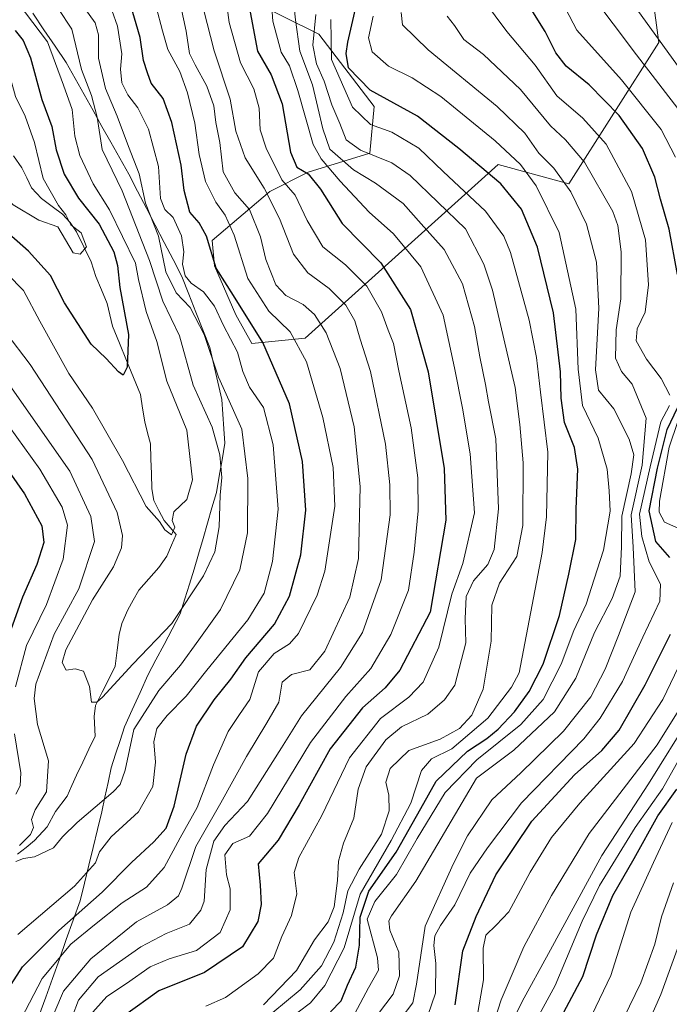
# Model space of a CAD drawing. Units: metres. Extents: x 610226 to 613657, y 4768649 to 4771018.
# Drawn here: x 611067 to 611224, y 4769748 to 4769985 of the extents above; entities that cross this region are included whole.
import ezdxf

# ---------------------------------------------------------------- set-up
doc = ezdxf.new("R2010")
doc.units = ezdxf.units.M
doc.header["$MEASUREMENT"] = 0
for name, color, linetype, lineweight in [('Arbolado forestal CxS', 92, 'Continuous', 0), ('Corriente natural lineal', 142, 'Continuous', 13), ('Curva de nivel maestra', 36, 'Continuous', 30), ('Curva de nivel normal', 36, 'Continuous', 0), ('Entidad de ámbito territorial', 19, 'Continuous', 0), ('Entidad de ámbito territorial CxS', 92, 'Continuous', 0), ('Municipio', 9, 'Continuous', 13), ('Municipio CxS', 142, 'Continuous', 0), ('Pastizal CxS', 92, 'Continuous', 0)]:
    doc.layers.add(name, color=color, linetype=linetype, lineweight=lineweight)

# ---------------------------------------------------------------- blocks, each defined once
blk = doc.blocks.new('*U150')
at = {"layer": 'Arbolado forestal CxS', "color": 92, "linetype": 'Continuous', "lineweight": 0}
blk.add_polyline3d([(611114.7211, 4769994.0017, 470.4603), (611139.3363, 4769981.6939, 495.3802), (611152.6689, 4769964.2581, 495.9681), (611151.6433, 4769952.9765, 487.8849), (611136.7717, 4769948.3609, 474.5964), (611127.5411, 4769943.7459, 465.8864), (611113.6949, 4769931.9513, 451.63), (611114.2075, 4769925.7975, 450.2315), (611119.3359, 4769914.0029, 448.1282), (611123.2201, 4769907.0967, 448.412), (611136.0785, 4769908.3709, 456.6147), (611182.5699, 4769950.2087, 501.0959), (611199.6167, 4769945.5603, 510.2973), (611221.3121, 4769979.6507, 539.5819), (611213.5645, 4770036.9837, 548.4797)], dxfattribs=at)
blk = doc.blocks.new('*U191')
at = {"layer": 'Curva de nivel normal', "color": 36, "linetype": 'Continuous', "lineweight": 0}
for points in [[(611183.87, 4769739.28, 540), (611188.4, 4769748.42, 540), (611194.74, 4769759.92, 540), (611207.57, 4769783.58, 540), (611218.83, 4769800.91, 540), (611228.98, 4769817.24, 540)], [(611227.47, 4769971.8, 540), (611216.42, 4769987.18, 540), (611210.25, 4769998.05, 540), (611207.91, 4770004.58, 540), (611203.58, 4770027.4, 540), (611202.71, 4770037.66, 540), (611203.8, 4770042.11, 540), (611206.49, 4770045.61, 540), (611211.1, 4770048.84, 540), (611217.77, 4770052.11, 540), (611228.04, 4770055.18, 540)]]:
    blk.add_polyline3d(points, dxfattribs=at)
blk = doc.blocks.new('*U193')
at = {"layer": 'Curva de nivel normal', "color": 36, "linetype": 'Continuous', "lineweight": 0}
blk.add_polyline3d([(611199.81, 4769734.02, 555), (611209.74, 4769754.67, 555), (611214.58, 4769769.91, 555), (611220.03, 4769781.91, 555), (611224.53, 4769791.57, 555)], dxfattribs=at)
blk = doc.blocks.new('*U194')
at = {"layer": 'Curva de nivel normal', "color": 36, "linetype": 'Continuous', "lineweight": 0}
blk.add_polyline3d([(611232.39, 4769817.85, 545), (611222.21, 4769799.66, 545), (611215.56, 4769790.35, 545), (611207, 4769776.36, 545), (611202.84, 4769767.72, 545), (611196.35, 4769752.25, 545), (611187.14, 4769735.42, 545)], dxfattribs=at)
blk = doc.blocks.new('*U197')
at = {"layer": 'Curva de nivel normal', "color": 36, "linetype": 'Continuous', "lineweight": 0}
for points in [[(611181.02, 4769741.76, 535), (611183.32, 4769748.81, 535), (611185.7, 4769754.43, 535), (611188.78, 4769761.58, 535), (611195.43, 4769773.91, 535), (611204.48, 4769788.91, 535), (611220.93, 4769810.3, 535), (611226.76, 4769819.68, 535)], [(611226.65, 4769962.72, 535), (611221.28, 4769969.69, 535), (611215.95, 4769976.66, 535), (611204.67, 4769991.72, 535), (611202.33, 4769996.77, 535), (611199.9, 4770005.85, 535), (611196.41, 4770018.76, 535), (611193.5, 4770032.04, 535), (611192.72, 4770040.76, 535), (611196.39, 4770047.25, 535), (611200.24, 4770051.7, 535), (611203.64, 4770054.31, 535), (611211.1, 4770057.53, 535), (611227.26, 4770062.74, 535)]]:
    blk.add_polyline3d(points, dxfattribs=at)
blk = doc.blocks.new('*U221')
at = {"layer": 'Curva de nivel normal', "color": 36, "linetype": 'Continuous', "lineweight": 0}
for points in [[(611239.32, 4770072.65, 530), (611223.16, 4770069.37, 530), (611206.16, 4770064.2, 530), (611196.15, 4770058.81, 530), (611187.63, 4770051.48, 530), (611184.28, 4770046.64, 530), (611182.98, 4770042.46, 530), (611182.49, 4770036.9, 530), (611184.33, 4770030.84, 530), (611188.72, 4770015.78, 530), (611191.94, 4770003.54, 530), (611196.99, 4769991.45, 530), (611201.5, 4769982.61, 530), (611212.3, 4769970.68, 530), (611221.82, 4769958.65, 530), (611225.33, 4769952.05, 530)], [(611225.84, 4769888.28, 530), (611223.81, 4769882.05, 530), (611221.43, 4769869.09, 530), (611221.37, 4769866.38, 530), (611222.62, 4769863.96, 530), (611226.14, 4769862.44, 530)], [(611227.85, 4769832.95, 530), (611222.27, 4769821.23, 530), (611215.33, 4769810.57, 530), (611202.22, 4769796.24, 530), (611195.4, 4769787.91, 530), (611190.32, 4769779.57, 530), (611185.15, 4769770.04, 530), (611182.06, 4769766.79, 530), (611179.61, 4769764.38, 530), (611178.98, 4769761.24, 530), (611179.01, 4769753.58, 530), (611177.39, 4769743.92, 530)]]:
    blk.add_polyline3d(points, dxfattribs=at)
blk = doc.blocks.new('*U238')
at = {"layer": 'Curva de nivel maestra', "color": 36, "linetype": 'Continuous', "lineweight": 30}
for points in [[(611172.24, 4769747.58, 525), (611174.07, 4769760.58, 525), (611177.3, 4769768.91, 525), (611181.99, 4769778.91, 525), (611190.71, 4769791.91, 525), (611200.96, 4769803.07, 525), (611207.58, 4769808.89, 525), (611211.71, 4769813.79, 525), (611218.01, 4769824.79, 525), (611224.08, 4769836.95, 525)], [(611223.98, 4769855.48, 525), (611220.58, 4769859.31, 525), (611218.94, 4769866.68, 525), (611220.96, 4769877.02, 525), (611223.3, 4769886.33, 525), (611225.85, 4769891.7, 525)], [(611225.83, 4769923.74, 525), (611223.76, 4769934.61, 525), (611221.68, 4769941.9, 525), (611220.31, 4769947.16, 525), (611217.35, 4769954.07, 525), (611211.74, 4769962.1, 525), (611204.5, 4769969.44, 525), (611198.95, 4769973.97, 525), (611196.45, 4769977.17, 525), (611193.94, 4769982.36, 525), (611190.51, 4769987.7, 525), (611188.18, 4769990.6, 525), (611185.72, 4769995.77, 525), (611182.55, 4770005.98, 525), (611181.55, 4770011.12, 525), (611179.12, 4770019.71, 525), (611174.75, 4770035.49, 525), (611174.52, 4770040.61, 525), (611175.85, 4770048.87, 525), (611179.21, 4770056.2, 525), (611185.7, 4770062.26, 525), (611199.46, 4770068.72, 525), (611217.94, 4770075.12, 525), (611230.71, 4770078.4, 525)]]:
    blk.add_polyline3d(points, dxfattribs=at)
blk = doc.blocks.new('*U241')
at = {"layer": 'Curva de nivel maestra', "color": 36, "linetype": 'Continuous', "lineweight": 30}
blk.add_polyline3d([(611122.54, 4769988.25, 475), (611124.55, 4769977.59, 475), (611127.86, 4769971.9, 475), (611130.53, 4769964.9, 475), (611132.52, 4769953.24, 475), (611134.05, 4769949.64, 475), (611136.81, 4769948.01, 475), (611139.74, 4769944.33, 475), (611144.96, 4769936, 475), (611154.28, 4769926.51, 475), (611161.49, 4769915.25, 475), (611165.68, 4769900.25, 475), (611169.6, 4769876.94, 475), (611169.97, 4769864.44, 475), (611166.16, 4769842.28, 475), (611158.91, 4769828.31, 475), (611155.33, 4769824.02, 475), (611149.91, 4769819.24, 475), (611142.06, 4769809.3, 475), (611134.6, 4769795.82, 475), (611129.55, 4769787.3, 475), (611124.77, 4769781.57, 475), (611125.24, 4769776.46, 475), (611125.43, 4769771.8, 475), (611124.63, 4769767.7, 475), (611120.98, 4769761.58, 475), (611111.84, 4769755.38, 475), (611100.84, 4769750.96, 475), (611092.51, 4769745, 475)], dxfattribs=at)

msp = doc.modelspace()

# ---------------------------------------------------------------- linework, layer by layer
at = {"layer": 'Arbolado forestal CxS', "color": 92, "linetype": 'Continuous', "lineweight": 0}
msp.add_polyline3d([(611114.72, 4769994, 470.46), (611139.34, 4769981.69, 495.38), (611152.67, 4769964.26, 495.97), (611151.64, 4769952.98, 487.88), (611136.77, 4769948.36, 474.6), (611127.54, 4769943.75, 465.89), (611113.69, 4769931.95, 451.63), (611114.21, 4769925.8, 450.23), (611119.34, 4769914, 448.13), (611123.22, 4769907.1, 448.41), (611136.08, 4769908.37, 456.61), (611182.57, 4769950.21, 501.1), (611199.62, 4769945.56, 510.3), (611221.31, 4769979.65, 539.58), (611213.56, 4770036.98, 548.48)], dxfattribs=at)
at = {"layer": 'Corriente natural lineal', "color": 142, "linetype": 'Continuous', "lineweight": 13}
msp.add_polyline3d([(611065.75, 4769952.37, 414.73), (611067.8, 4769949.43, 416.26), (611068.98, 4769947, 417.25), (611070.16, 4769944.58, 417.63), (611072.55, 4769942.04, 418.52), (611075.07, 4769940.13, 419.74), (611077.59, 4769938.23, 420.21), (611079.46, 4769936.24, 420.62), (611080.96, 4769934, 419.88), (611082.72, 4769930.4, 420.49), (611084.48, 4769926.79, 421.36), (611085.62, 4769923.26, 421.59), (611086.99, 4769920, 422.28), (611088.36, 4769916.74, 422.88), (611089.01, 4769914, 422.88), (611089.65, 4769911.27, 423.02), (611091.33, 4769907.14, 423.54), (611093.01, 4769903, 424.86), (611094.69, 4769898.87, 425.58), (611096.36, 4769894.74, 425.34), (611096.9, 4769891.46, 425.5), (611097.45, 4769888.18, 425.87), (611098.1, 4769885.54, 426.43), (611098.76, 4769882.9, 426.89), (611098.88, 4769879.28, 427.33), (611099, 4769875.67, 427.97), (611099.12, 4769872.05, 428.9), (611099.58, 4769869.24, 429.81), (611100.83, 4769866.81, 429.98), (611102.07, 4769864.38, 430.11), (611105, 4769861, 430.63), (611103.86, 4769858.4, 430.69), (611102.73, 4769855.8, 430.74), (611100.82, 4769853.09, 430.81), (611098.38, 4769850.32, 431.54), (611095.95, 4769847.55, 431.97), (611094.64, 4769845.21, 432.44), (611093.33, 4769842.86, 432.74), (611091.92, 4769839.56, 433.12), (611091.25, 4769836.9, 433.23), (611090.77, 4769833.09, 433.31), (611090.3, 4769829.28, 434.27), (611088.72, 4769826.12, 434.78), (611087.13, 4769822.96, 434.99), (611085.55, 4769819.8, 435.18), (611085.26, 4769817.08, 435.48), (611085.46, 4769812.34, 436.04), (611083.97, 4769809.22, 436.24), (611082.49, 4769806.11, 436.76), (611081, 4769803, 437.44), (611079.87, 4769800.45, 437.79), (611078.74, 4769797.89, 437.93), (611075.9, 4769794.23, 438.32), (611073.88, 4769790.49, 439.15), (611070.86, 4769787.19, 439.65), (611068.82, 4769785.54, 439.96), (611066.78, 4769783.88, 439.79)], dxfattribs=at)
at = {"layer": 'Curva de nivel maestra', "color": 36, "linetype": 'Continuous', "lineweight": 30}
for points in [[(611142.16, 4769745.88, 500), (611144.77, 4769748.58, 500), (611146.24, 4769752.31, 500), (611148.25, 4769756.69, 500), (611149.2, 4769761.94, 500), (611149.31, 4769768.69, 500), (611151.42, 4769775, 500), (611157.97, 4769784.39, 500), (611163.94, 4769794.94, 500), (611167.6, 4769801.5, 500), (611175.16, 4769808.75, 500), (611179.83, 4769811.84, 500), (611182.58, 4769814.05, 500), (611186.51, 4769818.26, 500), (611190.08, 4769823.13, 500), (611193.46, 4769829.7, 500), (611197.39, 4769841.44, 500), (611199.59, 4769851.42, 500), (611201.28, 4769859.78, 500), (611201.38, 4769867.23, 500), (611201.79, 4769876.76, 500), (611200.94, 4769882.03, 500), (611198.56, 4769888.06, 500), (611197.72, 4769893.88, 500), (611197.62, 4769900.22, 500), (611195.94, 4769914.51, 500), (611192.02, 4769930.32, 500), (611188.21, 4769939.44, 500), (611183.25, 4769945.6, 500), (611173.06, 4769954.11, 500), (611163.16, 4769961.88, 500), (611151.77, 4769968.14, 500), (611146.5, 4769973.54, 500), (611145.92, 4769976.98, 500), (611146.38, 4769979.75, 500), (611149.37, 4769993.11, 500)], [(611063.76, 4769750.25, 450), (611067.97, 4769756.78, 450), (611076.67, 4769765.54, 450), (611087.18, 4769774.72, 450), (611094.2, 4769781.88, 450), (611099.61, 4769786.87, 450), (611102.56, 4769790.21, 450), (611104.52, 4769795.51, 450), (611107.39, 4769808.06, 450), (611109.88, 4769814.81, 450), (611114.1, 4769821.17, 450), (611118.17, 4769826.13, 450), (611121.79, 4769831.23, 450), (611128.66, 4769839.38, 450), (611132.31, 4769846.14, 450), (611135.04, 4769856.11, 450), (611136.24, 4769866.84, 450), (611135.43, 4769878.63, 450), (611132.29, 4769892.52, 450), (611125.83, 4769907.35, 450), (611118.82, 4769918.63, 450), (611114.59, 4769925.24, 450), (611112.33, 4769932.94, 450), (611110.56, 4769936.21, 450), (611108.28, 4769938.79, 450), (611106.95, 4769943.94, 450), (611106.15, 4769950.1, 450), (611103.96, 4769960.34, 450), (611101.84, 4769966.18, 450), (611098.99, 4769969.89, 450), (611098.09, 4769972.32, 450), (611097.09, 4769975.31, 450), (611096.31, 4769980.86, 450), (611093.94, 4769988.84, 450)], [(611066.16, 4769982.54, 425), (611068.1, 4769980.13, 425), (611069.9, 4769975.94, 425), (611072.58, 4769965.94, 425), (611075.04, 4769959.41, 425), (611076.08, 4769953.78, 425), (611078.03, 4769947.94, 425), (611081.42, 4769942.16, 425), (611086.45, 4769935.89, 425), (611089.94, 4769929.22, 425), (611090.86, 4769925.89, 425), (611091.4, 4769920.55, 425), (611093.48, 4769909.22, 425), (611093.2, 4769901.39, 425), (611092.25, 4769899.45, 425), (611091.11, 4769900.23, 425), (611088.12, 4769903.49, 425), (611084.51, 4769906.95, 425), (611081.29, 4769911.92, 425), (611078.09, 4769916.87, 425), (611074.69, 4769923.46, 425), (611069.37, 4769929.34, 425), (611057.12, 4769940.14, 425)], [(611060.24, 4769882.5, 450), (611068.42, 4769870.78, 450), (611072.6, 4769863.1, 450), (611073.13, 4769859.05, 450), (611071.44, 4769853.77, 450), (611067.93, 4769845.9, 450), (611064.02, 4769834.9, 450)], [(611195.72, 4769740.8, 550), (611202.96, 4769754.44, 550), (611206.31, 4769764.46, 550), (611210.2, 4769773.91, 550), (611215.38, 4769782.91, 550), (611221.04, 4769793.17, 550), (611225.61, 4769799.62, 550)]]:
    msp.add_polyline3d(points, dxfattribs=at)
at = {"layer": 'Curva de nivel normal', "color": 36, "linetype": 'Continuous', "lineweight": 0}
for points in [[(611116.16, 4769996.74, 470), (611117.73, 4769984.46, 470), (611120.52, 4769974.77, 470), (611123.7, 4769968.52, 470), (611124.99, 4769963.87, 470), (611125.2, 4769958.63, 470), (611126.71, 4769954.15, 470), (611130.48, 4769946.53, 470), (611133.62, 4769942.83, 470), (611136.57, 4769936.76, 470), (611140.33, 4769930.37, 470), (611145.79, 4769926.02, 470), (611150.96, 4769920.93, 470), (611154.47, 4769914.69, 470), (611156.03, 4769910.29, 470), (611157.36, 4769907.09, 470), (611158.64, 4769900.45, 470), (611161.58, 4769886.77, 470), (611163.2, 4769874.64, 470), (611163.32, 4769866.72, 470), (611162.31, 4769856.78, 470), (611160.96, 4769847.56, 470), (611156.69, 4769836.91, 470), (611151.9, 4769828.66, 470), (611145.84, 4769821.93, 470), (611137.33, 4769810.88, 470), (611126.97, 4769793.72, 470), (611122.66, 4769788.29, 470), (611118.67, 4769786.47, 470), (611116.67, 4769783.72, 470), (611117.15, 4769778.92, 470), (611118.02, 4769775.59, 470), (611118.02, 4769770.52, 470), (611115.55, 4769765.01, 470), (611109.9, 4769760.68, 470), (611103.29, 4769758.68, 470), (611098.72, 4769756.72, 470), (611093.01, 4769752.69, 470), (611088.26, 4769749.58, 470), (611084.2, 4769745.01, 470)], [(611112.11, 4769747.23, 480), (611116.86, 4769749.38, 480), (611124.77, 4769755.02, 480), (611128.42, 4769758.86, 480), (611130.44, 4769764.05, 480), (611132.8, 4769769.13, 480), (611134.03, 4769774.38, 480), (611133.44, 4769779.46, 480), (611134.54, 4769783.14, 480), (611140.12, 4769793.24, 480), (611146.76, 4769807.12, 480), (611154.21, 4769816.65, 480), (611161.08, 4769821.79, 480), (611164.52, 4769825.42, 480), (611168.25, 4769833.8, 480), (611171.43, 4769846.62, 480), (611174.08, 4769853.98, 480), (611176.9, 4769866.23, 480), (611175.8, 4769880.47, 480), (611174, 4769891.48, 480), (611172.09, 4769901.22, 480), (611169.36, 4769913.89, 480), (611163.96, 4769925.55, 480), (611157.38, 4769933.5, 480), (611151.47, 4769938.71, 480), (611144.53, 4769946.25, 480), (611139.95, 4769951.62, 480), (611138.02, 4769955.09, 480), (611134.33, 4769968.11, 480), (611132.3, 4769974.03, 480), (611130.28, 4769977.37, 480), (611128.28, 4769984.84, 480), (611127.47, 4769995.89, 480)], [(611055.32, 4769993.66, 420), (611060.2, 4769985.09, 420), (611064.27, 4769973.96, 420), (611066.27, 4769966.65, 420), (611068.58, 4769961.88, 420), (611070.83, 4769955.58, 420), (611072.95, 4769946.85, 420), (611076.65, 4769940.36, 420), (611078.4, 4769938.1, 420), (611079.62, 4769935.66, 420), (611082.05, 4769933.76, 420), (611083.35, 4769930.35, 420), (611081.85, 4769928.62, 420), (611080.18, 4769928.92, 420), (611076.49, 4769935.2, 420), (611071.86, 4769936.84, 420), (611065.69, 4769940.5, 420), (611056.58, 4769948.98, 420), (611044.15, 4769964.42, 420), (611033.15, 4769980.51, 420), (611025.2, 4769989.42, 420)], [(611132.68, 4769994.86, 485), (611133.76, 4769985.12, 485), (611134.82, 4769977.58, 485), (611137.84, 4769969.43, 485), (611139.14, 4769964, 485), (611140.35, 4769958.82, 485), (611142.02, 4769953.96, 485), (611147.68, 4769948.96, 485), (611153.02, 4769945.74, 485), (611159.66, 4769940.84, 485), (611164.02, 4769935.91, 485), (611169.55, 4769929.73, 485), (611173.95, 4769921.49, 485), (611176.85, 4769911.21, 485), (611178.16, 4769903.89, 485), (611179.53, 4769897.16, 485), (611180.23, 4769893, 485), (611182.04, 4769884.1, 485), (611182.67, 4769867.2, 485), (611181.58, 4769857.38, 485), (611180.08, 4769853.77, 485), (611176.67, 4769849.82, 485), (611174.87, 4769846.09, 485), (611174.64, 4769840.64, 485), (611174.75, 4769834.9, 485), (611172.16, 4769824.71, 485), (611169.64, 4769821.16, 485), (611165.64, 4769817.65, 485), (611159.32, 4769814.65, 485), (611155.5, 4769811.51, 485), (611150.76, 4769804.96, 485), (611148.87, 4769799.57, 485), (611147.77, 4769792.57, 485), (611145.33, 4769786.57, 485), (611144.08, 4769782.24, 485), (611143.85, 4769777.57, 485), (611143.08, 4769771.18, 485), (611141.65, 4769767.6, 485), (611138.34, 4769763.27, 485), (611134, 4769755.86, 485), (611126.04, 4769747.58, 485)], [(611088.15, 4769991.39, 445), (611090.87, 4769983.61, 445), (611091.86, 4769976.93, 445), (611091.57, 4769973.27, 445), (611091.88, 4769969.91, 445), (611093.3, 4769967.05, 445), (611095.76, 4769963.95, 445), (611098.31, 4769958.78, 445), (611100.76, 4769949.73, 445), (611101.18, 4769942.08, 445), (611102.29, 4769939.41, 445), (611104.25, 4769937.48, 445), (611106.29, 4769933.01, 445), (611106.8, 4769929.18, 445), (611106.47, 4769926.19, 445), (611107.12, 4769923.41, 445), (611108.59, 4769921.61, 445), (611111.6, 4769919.52, 445), (611114.22, 4769916.1, 445), (611116.38, 4769911.39, 445), (611119.75, 4769905.01, 445), (611121.04, 4769900.35, 445), (611122.67, 4769896.57, 445), (611126.03, 4769891.67, 445), (611128.32, 4769882.67, 445), (611129.53, 4769867.15, 445), (611128.18, 4769854.48, 445), (611126.21, 4769846.84, 445), (611122.24, 4769840.41, 445), (611112.34, 4769828.28, 445), (611107.38, 4769822.02, 445), (611102.79, 4769817.38, 445), (611100.34, 4769814.2, 445), (611099.58, 4769810.97, 445), (611100, 4769806.09, 445), (611099.37, 4769800.24, 445), (611095.94, 4769794.11, 445), (611089.3, 4769788.07, 445), (611086.49, 4769784.45, 445), (611085.58, 4769781.82, 445), (611080.46, 4769776.22, 445), (611066.79, 4769764.58, 445)], [(611105.46, 4769991.39, 460), (611107.36, 4769982.42, 460), (611108.18, 4769977.04, 460), (611109.58, 4769974.3, 460), (611112.4, 4769969.11, 460), (611114.05, 4769964.42, 460), (611114.56, 4769960.34, 460), (611115.48, 4769955.52, 460), (611116.34, 4769948.48, 460), (611119.12, 4769943.4, 460), (611122.64, 4769939.36, 460), (611125.29, 4769932.82, 460), (611126.61, 4769927.3, 460), (611129, 4769921.26, 460), (611131.41, 4769918.64, 460), (611135.6, 4769916.45, 460), (611138.32, 4769914.08, 460), (611141.16, 4769909.64, 460), (611144.51, 4769901.06, 460), (611147.88, 4769886.94, 460), (611149.36, 4769872.56, 460), (611148.94, 4769855.23, 460), (611146.84, 4769845.9, 460), (611140.82, 4769832.9, 460), (611137.22, 4769828.4, 460), (611132.78, 4769827.23, 460), (611130.49, 4769825.4, 460), (611129.76, 4769820.57, 460), (611126.83, 4769815.57, 460), (611121.92, 4769807.51, 460), (611115.74, 4769796.32, 460), (611109.72, 4769785.79, 460), (611106.34, 4769775.71, 460), (611105.54, 4769773.88, 460), (611102.9, 4769771.69, 460), (611095.43, 4769767.56, 460), (611090.79, 4769763.84, 460), (611084.38, 4769758.66, 460), (611077.87, 4769750.87, 460), (611072.05, 4769737.32, 460)], [(611066.9, 4769989.15, 430), (611073.99, 4769979.83, 430), (611077.84, 4769969.37, 430), (611079.9, 4769963.5, 430), (611080.59, 4769957.05, 430), (611081.73, 4769952.38, 430), (611084.96, 4769945.56, 430), (611088.91, 4769939.34, 430), (611095.22, 4769926.45, 430), (611095.91, 4769922.48, 430), (611097.74, 4769914.78, 430), (611100.33, 4769907.55, 430), (611102.74, 4769897.96, 430), (611107.54, 4769886.17, 430), (611108.88, 4769874.18, 430), (611107.57, 4769869.43, 430), (611104.4, 4769866.45, 430), (611103.99, 4769864.36, 430), (611104.63, 4769862.74, 430), (611103.88, 4769860.94, 430), (611102.28, 4769862.13, 430), (611100.97, 4769864.17, 430), (611097.76, 4769867.79, 430), (611092.05, 4769878.87, 430), (611084.84, 4769891.44, 430), (611079.12, 4769899.81, 430), (611072.12, 4769912.5, 430), (611068.22, 4769919.89, 430), (611064.37, 4769923.77, 430)], [(611067.66, 4769744.22, 455), (611072.68, 4769753.95, 455), (611079.63, 4769762.23, 455), (611085.3, 4769766.84, 455), (611091.96, 4769772.18, 455), (611097.84, 4769775.92, 455), (611102.12, 4769780.73, 455), (611105.97, 4769787.89, 455), (611110.07, 4769795.21, 455), (611113.98, 4769805.47, 455), (611117.48, 4769813.47, 455), (611120.21, 4769817.6, 455), (611122.71, 4769821.22, 455), (611124.85, 4769827.87, 455), (611128.56, 4769832.29, 455), (611132.27, 4769834.62, 455), (611134.44, 4769837.1, 455), (611138.99, 4769846.38, 455), (611140.84, 4769852.17, 455), (611143.24, 4769867.86, 455), (611142.8, 4769877.21, 455), (611140.32, 4769889.19, 455), (611136.43, 4769902.63, 455), (611132.45, 4769909.89, 455), (611127.29, 4769914.84, 455), (611122.26, 4769922.79, 455), (611118.92, 4769933.19, 455), (611116.79, 4769938.05, 455), (611114.53, 4769941.13, 455), (611112.09, 4769946.14, 455), (611110.5, 4769952.63, 455), (611109.45, 4769960.24, 455), (611107.72, 4769967.56, 455), (611105.84, 4769972.64, 455), (611102.94, 4769978.01, 455), (611101.71, 4769982.51, 455), (611100.14, 4769988.31, 455)], [(611223.98, 4769894.61, 520), (611221.86, 4769898.6, 520), (611218.35, 4769903.26, 520), (611215.83, 4769907.72, 520), (611216.04, 4769910.58, 520), (611218, 4769914.67, 520), (611218.82, 4769921.25, 520), (611218.07, 4769932.1, 520), (611214.72, 4769943.76, 520), (611208.58, 4769955.12, 520), (611203.01, 4769961.43, 520), (611196.75, 4769966.8, 520), (611191.53, 4769974.24, 520), (611184.64, 4769982.3, 520), (611179.02, 4769989.87, 520)], [(611076.52, 4769987.88, 435), (611079.87, 4769982.9, 435), (611082.15, 4769973.18, 435), (611084.54, 4769966.89, 435), (611085.98, 4769961.64, 435), (611087.18, 4769953.88, 435), (611092, 4769943.91, 435), (611098.58, 4769927.08, 435), (611101.76, 4769917.26, 435), (611105.77, 4769908.92, 435), (611109.04, 4769897.04, 435), (611113.65, 4769886.93, 435), (611115.53, 4769880.23, 435), (611115.95, 4769874.79, 435), (611115.62, 4769870.46, 435), (611115.34, 4769862.84, 435), (611114.34, 4769856.85, 435), (611111.58, 4769851.04, 435), (611103.93, 4769839.54, 435), (611094.53, 4769829.73, 435), (611087.27, 4769821.76, 435), (611085.9, 4769820.55, 435), (611084.57, 4769820.59, 435), (611084.08, 4769824.38, 435), (611082.67, 4769828.06, 435), (611080.66, 4769828.61, 435), (611078.46, 4769828.28, 435), (611077.48, 4769830.14, 435), (611078.39, 4769833.23, 435), (611084.83, 4769845.23, 435), (611089.92, 4769853.2, 435), (611091.84, 4769857.77, 435), (611092.03, 4769860.75, 435), (611090.79, 4769866.34, 435), (611084.74, 4769879.12, 435), (611069.8, 4769902.01, 435), (611058.01, 4769917.46, 435)], [(611082.98, 4769987.85, 440), (611085.49, 4769984.43, 440), (611086.3, 4769981.52, 440), (611086.3, 4769975.88, 440), (611087.92, 4769968.54, 440), (611090.74, 4769961.88, 440), (611093.46, 4769954.55, 440), (611096.1, 4769948.02, 440), (611097.63, 4769940.94, 440), (611100.69, 4769932.96, 440), (611102.47, 4769924.37, 440), (611105, 4769919.26, 440), (611108.32, 4769915.77, 440), (611111.75, 4769909.24, 440), (611115.15, 4769898.98, 440), (611118.5, 4769891.62, 440), (611120.79, 4769886.4, 440), (611122.29, 4769874.54, 440), (611122.2, 4769861.45, 440), (611120.36, 4769852.46, 440), (611115.67, 4769842.93, 440), (611110.43, 4769835.64, 440), (611106.01, 4769829.53, 440), (611100.78, 4769823.42, 440), (611094.8, 4769813.98, 440), (611092.66, 4769804.21, 440), (611091.46, 4769800.74, 440), (611089.81, 4769798.98, 440), (611081.1, 4769791.57, 440), (611077.59, 4769788.11, 440), (611075.4, 4769785.47, 440), (611070.85, 4769783.29, 440), (611068.21, 4769782.9, 440), (611066.31, 4769782.11, 440)], [(611111.6, 4769987.72, 465), (611114.16, 4769977.65, 465), (611118.03, 4769965.98, 465), (611119.36, 4769958.32, 465), (611121.58, 4769951.88, 465), (611126.18, 4769944.51, 465), (611129.91, 4769937.23, 465), (611133.22, 4769928.6, 465), (611136.69, 4769924.1, 465), (611141.84, 4769920.32, 465), (611145.86, 4769916.35, 465), (611148, 4769912.56, 465), (611149.3, 4769908.16, 465), (611151.78, 4769900.33, 465), (611155.44, 4769882.78, 465), (611156.44, 4769873, 465), (611156.57, 4769865.72, 465), (611154.39, 4769850.08, 465), (611149.86, 4769837.41, 465), (611144.57, 4769828.94, 465), (611135.17, 4769817.29, 465), (611130.34, 4769809.58, 465), (611122.14, 4769796.6, 465), (611116.67, 4769790.8, 465), (611114.08, 4769787.06, 465), (611112.2, 4769780.18, 465), (611111.7, 4769772.57, 465), (611110.95, 4769770.37, 465), (611108.19, 4769767.02, 465), (611102.58, 4769764.78, 465), (611096.5, 4769761.55, 465), (611086.18, 4769754.37, 465), (611081.45, 4769748.74, 465), (611076.87, 4769736.67, 465)], [(611138.6, 4769986.4, 490), (611137.95, 4769979.06, 490), (611138.76, 4769974.56, 490), (611140.67, 4769970.33, 490), (611142.52, 4769964.64, 490), (611144.44, 4769960.13, 490), (611145.94, 4769956.22, 490), (611149.43, 4769953.74, 490), (611156.92, 4769950.66, 490), (611161.37, 4769947.6, 490), (611174.68, 4769934.74, 490), (611179.14, 4769926.21, 490), (611181.21, 4769919.94, 490), (611186.66, 4769896.5, 490), (611187.78, 4769887.51, 490), (611188.59, 4769878.3, 490), (611188.53, 4769863.2, 490), (611187.06, 4769855.72, 490), (611182.87, 4769849.3, 490), (611181.05, 4769843.99, 490), (611180.89, 4769835.32, 490), (611178.97, 4769823.7, 490), (611176.2, 4769817.42, 490), (611173.25, 4769814.26, 490), (611168.6, 4769811.65, 490), (611161.02, 4769808.88, 490), (611156.53, 4769804.6, 490), (611155.54, 4769801.29, 490), (611156.2, 4769798.14, 490), (611156.3, 4769794.34, 490), (611154.49, 4769788.72, 490), (611149.07, 4769780.32, 490), (611146.39, 4769775.1, 490), (611145.22, 4769769.74, 490), (611143.01, 4769762.69, 490), (611139.99, 4769757.02, 490), (611134.84, 4769751.18, 490), (611124.96, 4769743, 490)], [(611148.05, 4769745.45, 505), (611151.36, 4769751.66, 505), (611153.7, 4769755.92, 505), (611153.52, 4769758.9, 505), (611151, 4769768.24, 505), (611152.84, 4769772.48, 505), (611158.04, 4769779.02, 505), (611163.03, 4769787.68, 505), (611169.83, 4769798.79, 505), (611177.42, 4769806.68, 505), (611188.02, 4769815.19, 505), (611193.4, 4769821.21, 505), (611197.74, 4769829.77, 505), (611200.84, 4769837.86, 505), (611203.82, 4769844.23, 505), (611205.7, 4769850.23, 505), (611207.92, 4769857.21, 505), (611209.55, 4769866.65, 505), (611209.31, 4769871.56, 505), (611208.82, 4769876.73, 505), (611206.67, 4769884.22, 505), (611202.91, 4769892.13, 505), (611201.84, 4769900.9, 505), (611201.27, 4769915.33, 505), (611197.26, 4769933.83, 505), (611191.7, 4769945.12, 505), (611187.98, 4769950.21, 505), (611181.86, 4769955.92, 505), (611168.75, 4769966.63, 505), (611161.82, 4769971.18, 505), (611156.12, 4769973.99, 505), (611152.21, 4769977.44, 505), (611151.34, 4769980.81, 505), (611152.46, 4769986.02, 505)], [(611153.75, 4769745.45, 510), (611157.28, 4769750.13, 510), (611158.82, 4769754.58, 510), (611158.64, 4769760.25, 510), (611156.49, 4769765.58, 510), (611156.2, 4769767.8, 510), (611156.88, 4769769.07, 510), (611162.71, 4769777.43, 510), (611177.34, 4769802.24, 510), (611186.36, 4769809.03, 510), (611196.13, 4769818.26, 510), (611201.31, 4769826.39, 510), (611205.8, 4769837.37, 510), (611210.06, 4769845.56, 510), (611211.98, 4769850.96, 510), (611212.33, 4769858.15, 510), (611212.38, 4769865.47, 510), (611214.65, 4769875.61, 510), (611215.24, 4769880.19, 510), (611214.18, 4769884.02, 510), (611210.43, 4769891.33, 510), (611206.78, 4769895.79, 510), (611206, 4769900.72, 510), (611206.86, 4769915.58, 510), (611206.3, 4769926.66, 510), (611203.9, 4769935.82, 510), (611200.1, 4769943.65, 510), (611195.98, 4769949.33, 510), (611192.4, 4769953, 510), (611188.98, 4769957.83, 510), (611182.32, 4769964.23, 510), (611165.68, 4769977.94, 510), (611159.49, 4769983.91, 510), (611159.21, 4769986.88, 510)], [(611170.3, 4769986.02, 515), (611172.08, 4769983.79, 515), (611174.34, 4769980.39, 515), (611179.04, 4769976.75, 515), (611187.97, 4769968.35, 515), (611195.19, 4769959.57, 515), (611198.82, 4769956.21, 515), (611203.41, 4769950.8, 515), (611210.23, 4769938.93, 515), (611211.44, 4769935.52, 515), (611212.23, 4769929.17, 515), (611212.12, 4769917.81, 515), (611211.02, 4769910.41, 515), (611210.84, 4769903.57, 515), (611212.26, 4769900.32, 515), (611214.86, 4769897.26, 515), (611218.25, 4769889.07, 515), (611217.29, 4769877.76, 515), (611214.6, 4769865.72, 515), (611215.14, 4769857.95, 515), (611215.58, 4769847.16, 515), (611211.6, 4769836.67, 515), (611208.33, 4769828.56, 515), (611204.89, 4769821.9, 515), (611198.36, 4769813.57, 515), (611188, 4769803.57, 515), (611181.04, 4769797.02, 515), (611175.21, 4769788.35, 515), (611171.78, 4769781.68, 515), (611164.98, 4769766.58, 515), (611162.86, 4769752.58, 515), (611162.04, 4769748.06, 515), (611159.19, 4769744.37, 515)], [(611131.39, 4769743.58, 495), (611137.39, 4769748.08, 495), (611140.78, 4769752.28, 495), (611145.47, 4769761.31, 495), (611149.32, 4769774.3, 495), (611156.81, 4769787.19, 495), (611161.55, 4769796.23, 495), (611164.11, 4769804.09, 495), (611166.55, 4769806.92, 495), (611171.4, 4769809.3, 495), (611180.11, 4769816.74, 495), (611185.82, 4769824.17, 495), (611187.6, 4769827.67, 495), (611193.21, 4769856.71, 495), (611194.26, 4769865.25, 495), (611194.51, 4769880.83, 495), (611192.75, 4769895.33, 495), (611191.81, 4769903.73, 495), (611190.08, 4769912.71, 495), (611185.55, 4769929.01, 495), (611183.94, 4769933, 495), (611179.56, 4769939, 495), (611169.3, 4769948.54, 495), (611163.47, 4769954.18, 495), (611156.98, 4769958.02, 495), (611151.83, 4769959.88, 495), (611147.49, 4769964.11, 495), (611142.44, 4769975.54, 495), (611142.25, 4769985.21, 495)], [(611067.26, 4769786.01, 440), (611069.91, 4769788.65, 440), (611070.57, 4769790.34, 440), (611070.1, 4769792.24, 440), (611070.98, 4769794.58, 440), (611073.72, 4769798.93, 440), (611074.25, 4769806.4, 440), (611071.6, 4769815.19, 440), (611070.76, 4769821.42, 440), (611071.13, 4769824.91, 440), (611075.56, 4769836.96, 440), (611081.55, 4769847.94, 440), (611085.28, 4769859.33, 440), (611084.4, 4769865.39, 440), (611079.37, 4769876.28, 440), (611064.36, 4769897.78, 440)], [(611165.6, 4769745.04, 520), (611167.51, 4769750.43, 520), (611167.58, 4769757.54, 520), (611167.07, 4769761.91, 520), (611167.34, 4769764.24, 520), (611168.68, 4769766.68, 520), (611172.12, 4769771.67, 520), (611175.86, 4769779.35, 520), (611179.99, 4769785.42, 520), (611188.18, 4769796.31, 520), (611203.21, 4769811.76, 520), (611207.18, 4769816.73, 520), (611212.54, 4769825.56, 520), (611217.44, 4769836.23, 520), (611221.54, 4769844.92, 520), (611221.7, 4769849, 520), (611218.96, 4769854.42, 520), (611217.17, 4769860.55, 520), (611216.67, 4769865.92, 520), (611219.18, 4769877.3, 520), (611221.81, 4769888.2, 520), (611223.85, 4769892.16, 520)], [(611066.3, 4769824.31, 445), (611068.95, 4769834.23, 445), (611073.73, 4769844.11, 445), (611077.73, 4769855.06, 445), (611078.83, 4769863.23, 445), (611077.51, 4769867.62, 445), (611072.09, 4769876.77, 445), (611064.7, 4769887.08, 445)], [(611066.32, 4769798.35, 445), (611067.39, 4769800.39, 445), (611067.58, 4769803.53, 445), (611066.02, 4769812.92, 445)], [(611212, 4769727.92, 565), (611221.79, 4769750.05, 565), (611232.68, 4769780.24, 565)], [(611224.85, 4769777, 560), (611221.91, 4769768.83, 560), (611220.3, 4769762.24, 560), (611216.98, 4769752.91, 560), (611208.75, 4769735.98, 560)]]:
    msp.add_polyline3d(points, dxfattribs=at)
at = {"layer": 'Entidad de ámbito territorial', "color": 19, "linetype": 'Continuous', "lineweight": 0}
msp.add_polyline3d([(611070.44, 4769986.71, 430.82), (611073.13, 4769982.75, 430.36), (611075.81, 4769978.78, 430.9), (611078.5, 4769974.82, 432.73), (611080.65, 4769970.98, 433.69), (611082.8, 4769967.13, 434.11), (611084.95, 4769963.29, 434.38), (611087.09, 4769959.44, 435.47), (611089.24, 4769955.6, 437.19), (611091.39, 4769951.75, 437.32), (611093.54, 4769947.91, 437.76), (611095.68, 4769943.8, 438.71), (611097.82, 4769939.69, 439.33), (611099.96, 4769935.58, 439.75), (611102.09, 4769931.47, 440.36), (611104.23, 4769927.36, 442.39), (611106.37, 4769923.25, 444.8), (611108.04, 4769918.96, 441.52), (611109.72, 4769914.67, 440.3), (611111.39, 4769910.38, 439.94), (611113.07, 4769906.09, 440.11), (611114.05, 4769901.91, 440.02), (611115.02, 4769897.73, 440.02), (611116, 4769893.55, 438.73), (611116.24, 4769890.04, 437.22), (611116.48, 4769886.52, 436.22), (611116.72, 4769883.01, 435.73), (611116.04, 4769879.05, 435), (611115.35, 4769875.1, 434.64), (611114.67, 4769871.14, 434.05), (611113.6, 4769867.43, 433.24), (611112.53, 4769863.72, 432.88), (611111.46, 4769860.01, 432.93), (611110.39, 4769856.3, 433.15), (611109.29, 4769852.69, 433.28), (611108.18, 4769849.07, 433.59), (611107.08, 4769845.46, 433.73), (611105.98, 4769841.84, 434.23), (611104.02, 4769838.14, 435.05), (611102.06, 4769834.45, 435.77), (611100.1, 4769830.75, 436.71), (611098.14, 4769827.05, 437.46), (611096.27, 4769822.9, 437.88), (611094.41, 4769818.75, 438.34), (611092.54, 4769814.6, 438.91), (611091.46, 4769811.31, 438.44), (611090.38, 4769808.03, 437.97), (611089.3, 4769804.74, 438.19), (611088.57, 4769801.21, 438.79), (611087.83, 4769797.67, 439.66), (611087.1, 4769794.14, 441.1), (611086.04, 4769789.84, 442.74), (611084.98, 4769785.55, 443.76), (611083.93, 4769781.25, 444.26), (611082.87, 4769776.96, 445.49), (611081.81, 4769772.66, 448.24), (611080.16, 4769767.98, 451.04), (611078.5, 4769763.31, 453.15), (611076.85, 4769758.63, 455.33), (611075.2, 4769753.96, 457.4), (611073.54, 4769749.41, 457.52), (611071.88, 4769744.86, 457.9)], dxfattribs=at)
at = {"layer": 'Entidad de ámbito territorial CxS', "color": 92, "linetype": 'Continuous', "lineweight": 0}
msp.add_polyline3d([(611070.44, 4769986.71, 430.82), (611073.13, 4769982.75, 430.36), (611075.81, 4769978.78, 430.9), (611078.5, 4769974.82, 432.73), (611080.65, 4769970.98, 433.69), (611082.8, 4769967.13, 434.11), (611084.95, 4769963.29, 434.38), (611087.09, 4769959.44, 435.47), (611089.24, 4769955.6, 437.19), (611091.39, 4769951.75, 437.32), (611093.54, 4769947.91, 437.76), (611095.68, 4769943.8, 438.71), (611097.82, 4769939.69, 439.33), (611099.96, 4769935.58, 439.75), (611102.09, 4769931.47, 440.36), (611104.23, 4769927.36, 442.39), (611106.37, 4769923.25, 444.8), (611108.04, 4769918.96, 441.52), (611109.72, 4769914.67, 440.3), (611111.39, 4769910.38, 439.94), (611113.07, 4769906.09, 440.11), (611114.05, 4769901.91, 440.02), (611115.02, 4769897.73, 440.02), (611116, 4769893.55, 438.73), (611116.24, 4769890.04, 437.22), (611116.48, 4769886.52, 436.22), (611116.72, 4769883.01, 435.73), (611116.04, 4769879.05, 435), (611115.35, 4769875.1, 434.64), (611114.67, 4769871.14, 434.05), (611113.6, 4769867.43, 433.24), (611112.53, 4769863.72, 432.88), (611111.46, 4769860.01, 432.93), (611110.39, 4769856.3, 433.15), (611109.29, 4769852.69, 433.28), (611108.18, 4769849.07, 433.59), (611107.08, 4769845.46, 433.73), (611105.98, 4769841.84, 434.23), (611104.02, 4769838.14, 435.05), (611102.06, 4769834.45, 435.77), (611100.1, 4769830.75, 436.71), (611098.14, 4769827.05, 437.46), (611096.27, 4769822.9, 437.88), (611094.41, 4769818.75, 438.34), (611092.54, 4769814.6, 438.91), (611091.46, 4769811.31, 438.44), (611090.38, 4769808.03, 437.97), (611089.3, 4769804.74, 438.19), (611088.57, 4769801.21, 438.79), (611087.83, 4769797.67, 439.66), (611087.1, 4769794.14, 441.1), (611086.04, 4769789.84, 442.74), (611084.98, 4769785.55, 443.76), (611083.93, 4769781.25, 444.26), (611082.87, 4769776.96, 445.49), (611081.81, 4769772.66, 448.24), (611080.16, 4769767.98, 451.04), (611078.5, 4769763.31, 453.15), (611076.85, 4769758.63, 455.33), (611075.2, 4769753.96, 457.4), (611073.54, 4769749.41, 457.52), (611071.88, 4769744.86, 457.9)], dxfattribs=at)
at = {"layer": 'Municipio', "color": 9, "linetype": 'Continuous', "lineweight": 13}
msp.add_polyline3d([(611070.44, 4769986.71, 430.82), (611073.13, 4769982.75, 430.36), (611075.81, 4769978.78, 430.9), (611078.5, 4769974.82, 432.73), (611080.65, 4769970.98, 433.69), (611082.8, 4769967.13, 434.11), (611084.95, 4769963.29, 434.38), (611087.09, 4769959.44, 435.47), (611089.24, 4769955.6, 437.19), (611091.39, 4769951.75, 437.32), (611093.54, 4769947.91, 437.76), (611095.68, 4769943.8, 438.71), (611097.82, 4769939.69, 439.33), (611099.96, 4769935.58, 439.75), (611102.09, 4769931.47, 440.36), (611104.23, 4769927.36, 442.39), (611106.37, 4769923.25, 444.8), (611108.04, 4769918.96, 441.52), (611109.72, 4769914.67, 440.3), (611111.39, 4769910.38, 439.94), (611113.07, 4769906.09, 440.11), (611114.05, 4769901.91, 440.02), (611115.02, 4769897.73, 440.02), (611116, 4769893.55, 438.73), (611116.24, 4769890.04, 437.22), (611116.48, 4769886.52, 436.22), (611116.72, 4769883.01, 435.73), (611116.04, 4769879.05, 435), (611115.35, 4769875.1, 434.64), (611114.67, 4769871.14, 434.05), (611113.6, 4769867.43, 433.24), (611112.53, 4769863.72, 432.88), (611111.46, 4769860.01, 432.93), (611110.39, 4769856.3, 433.15), (611109.29, 4769852.69, 433.28), (611108.18, 4769849.07, 433.59), (611107.08, 4769845.46, 433.73), (611105.98, 4769841.84, 434.23), (611104.02, 4769838.14, 435.05), (611102.06, 4769834.45, 435.77), (611100.1, 4769830.75, 436.71), (611098.14, 4769827.05, 437.46), (611096.27, 4769822.9, 437.88), (611094.41, 4769818.75, 438.34), (611092.54, 4769814.6, 438.91), (611091.46, 4769811.31, 438.44), (611090.38, 4769808.03, 437.97), (611089.3, 4769804.74, 438.19), (611088.57, 4769801.21, 438.79), (611087.83, 4769797.67, 439.66), (611087.1, 4769794.14, 441.1), (611086.04, 4769789.84, 442.74), (611084.98, 4769785.55, 443.76), (611083.93, 4769781.25, 444.26), (611082.87, 4769776.96, 445.49), (611081.81, 4769772.66, 448.24), (611080.16, 4769767.98, 451.04), (611078.5, 4769763.31, 453.15), (611076.85, 4769758.63, 455.33), (611075.2, 4769753.96, 457.4), (611073.54, 4769749.41, 457.52), (611071.88, 4769744.86, 457.9)], dxfattribs=at)
msp.add_polyline3d([(611070.44, 4769986.71, 430.82), (611073.13, 4769982.75, 430.36), (611075.81, 4769978.78, 430.9), (611078.5, 4769974.82, 432.73), (611080.65, 4769970.98, 433.69), (611082.8, 4769967.13, 434.11), (611084.95, 4769963.29, 434.38), (611087.09, 4769959.44, 435.47), (611089.24, 4769955.6, 437.19), (611091.39, 4769951.75, 437.32), (611093.54, 4769947.91, 437.76), (611095.68, 4769943.8, 438.71), (611097.82, 4769939.69, 439.33), (611099.96, 4769935.58, 439.75), (611102.09, 4769931.47, 440.36), (611104.23, 4769927.36, 442.39), (611106.37, 4769923.25, 444.8), (611108.04, 4769918.96, 441.52), (611109.72, 4769914.67, 440.3), (611111.39, 4769910.38, 439.94), (611113.07, 4769906.09, 440.11), (611114.05, 4769901.91, 440.02), (611115.02, 4769897.73, 440.02), (611116, 4769893.55, 438.73), (611116.24, 4769890.04, 437.22), (611116.48, 4769886.52, 436.22), (611116.72, 4769883.01, 435.73), (611116.04, 4769879.05, 435), (611115.35, 4769875.1, 434.64), (611114.67, 4769871.14, 434.05), (611113.6, 4769867.43, 433.24), (611112.53, 4769863.72, 432.88), (611111.46, 4769860.01, 432.93), (611110.39, 4769856.3, 433.15), (611109.29, 4769852.69, 433.28), (611108.18, 4769849.07, 433.59), (611107.08, 4769845.46, 433.73), (611105.98, 4769841.84, 434.23), (611104.02, 4769838.14, 435.05), (611102.06, 4769834.45, 435.77), (611100.1, 4769830.75, 436.71), (611098.14, 4769827.05, 437.46), (611096.27, 4769822.9, 437.88), (611094.41, 4769818.75, 438.34), (611092.54, 4769814.6, 438.91), (611091.46, 4769811.31, 438.44), (611090.38, 4769808.03, 437.97), (611089.3, 4769804.74, 438.19), (611088.57, 4769801.21, 438.79), (611087.83, 4769797.67, 439.66), (611087.1, 4769794.14, 441.1), (611086.04, 4769789.84, 442.74), (611084.98, 4769785.55, 443.76), (611083.93, 4769781.25, 444.26), (611082.87, 4769776.96, 445.49), (611081.81, 4769772.66, 448.24), (611080.16, 4769767.98, 451.04), (611078.5, 4769763.31, 453.15), (611076.85, 4769758.63, 455.33), (611075.2, 4769753.96, 457.4), (611073.54, 4769749.41, 457.52), (611071.88, 4769744.86, 457.9)], dxfattribs=at)
at = {"layer": 'Municipio CxS', "color": 142, "linetype": 'Continuous', "lineweight": 0}
for points in [[(611071.88, 4769744.86, 457.9), (611073.54, 4769749.41, 457.52), (611075.2, 4769753.96, 457.4), (611076.85, 4769758.63, 455.33), (611078.5, 4769763.31, 453.15), (611080.16, 4769767.98, 451.04), (611081.81, 4769772.66, 448.24), (611082.87, 4769776.96, 445.49), (611083.93, 4769781.25, 444.26), (611084.98, 4769785.55, 443.76), (611086.04, 4769789.84, 442.74), (611087.1, 4769794.14, 441.1), (611087.83, 4769797.67, 439.66), (611088.57, 4769801.21, 438.79), (611089.3, 4769804.74, 438.19), (611090.38, 4769808.03, 437.97), (611091.46, 4769811.31, 438.44), (611092.54, 4769814.6, 438.91), (611094.41, 4769818.75, 438.34), (611096.27, 4769822.9, 437.88), (611098.14, 4769827.05, 437.46), (611100.1, 4769830.75, 436.71), (611102.06, 4769834.45, 435.77), (611104.02, 4769838.14, 435.05), (611105.98, 4769841.84, 434.23), (611107.08, 4769845.46, 433.73), (611108.18, 4769849.07, 433.59), (611109.29, 4769852.69, 433.28), (611110.39, 4769856.3, 433.15), (611111.46, 4769860.01, 432.93), (611112.53, 4769863.72, 432.88), (611113.6, 4769867.43, 433.24), (611114.67, 4769871.14, 434.05), (611115.35, 4769875.1, 434.64), (611116.04, 4769879.05, 435), (611116.72, 4769883.01, 435.73), (611116.48, 4769886.52, 436.22), (611116.24, 4769890.04, 437.22), (611116, 4769893.55, 438.73), (611115.02, 4769897.73, 440.02), (611114.05, 4769901.91, 440.02), (611113.07, 4769906.09, 440.11), (611111.39, 4769910.38, 439.94), (611109.72, 4769914.67, 440.3), (611108.04, 4769918.96, 441.52), (611106.37, 4769923.25, 444.8), (611104.23, 4769927.36, 442.39), (611102.09, 4769931.47, 440.36), (611099.96, 4769935.58, 439.75), (611097.82, 4769939.69, 439.33), (611095.68, 4769943.8, 438.71), (611093.54, 4769947.91, 437.76), (611091.39, 4769951.75, 437.32), (611089.24, 4769955.6, 437.19), (611087.09, 4769959.44, 435.47), (611084.95, 4769963.29, 434.38), (611082.8, 4769967.13, 434.11), (611080.65, 4769970.98, 433.69), (611078.5, 4769974.82, 432.73), (611075.81, 4769978.78, 430.9), (611073.13, 4769982.75, 430.36), (611070.44, 4769986.71, 430.82)], [(611070.44, 4769986.71, 430.82), (611073.13, 4769982.75, 430.36), (611075.81, 4769978.78, 430.9), (611078.5, 4769974.82, 432.73), (611080.65, 4769970.98, 433.69), (611082.8, 4769967.13, 434.11), (611084.95, 4769963.29, 434.38), (611087.09, 4769959.44, 435.47), (611089.24, 4769955.6, 437.19), (611091.39, 4769951.75, 437.32), (611093.54, 4769947.91, 437.76), (611095.68, 4769943.8, 438.71), (611097.82, 4769939.69, 439.33), (611099.96, 4769935.58, 439.75), (611102.09, 4769931.47, 440.36), (611104.23, 4769927.36, 442.39), (611106.37, 4769923.25, 444.8), (611108.04, 4769918.96, 441.52), (611109.72, 4769914.67, 440.3), (611111.39, 4769910.38, 439.94), (611113.07, 4769906.09, 440.11), (611114.05, 4769901.91, 440.02), (611115.02, 4769897.73, 440.02), (611116, 4769893.55, 438.73), (611116.24, 4769890.04, 437.22), (611116.48, 4769886.52, 436.22), (611116.72, 4769883.01, 435.73), (611116.04, 4769879.05, 435), (611115.35, 4769875.1, 434.64), (611114.67, 4769871.14, 434.05), (611113.6, 4769867.43, 433.24), (611112.53, 4769863.72, 432.88), (611111.46, 4769860.01, 432.93), (611110.39, 4769856.3, 433.15), (611109.29, 4769852.69, 433.28), (611108.18, 4769849.07, 433.59), (611107.08, 4769845.46, 433.73), (611105.98, 4769841.84, 434.23), (611104.02, 4769838.14, 435.05), (611102.06, 4769834.45, 435.77), (611100.1, 4769830.75, 436.71), (611098.14, 4769827.05, 437.46), (611096.27, 4769822.9, 437.88), (611094.41, 4769818.75, 438.34), (611092.54, 4769814.6, 438.91), (611091.46, 4769811.31, 438.44), (611090.38, 4769808.03, 437.97), (611089.3, 4769804.74, 438.19), (611088.57, 4769801.21, 438.79), (611087.83, 4769797.67, 439.66), (611087.1, 4769794.14, 441.1), (611086.04, 4769789.84, 442.74), (611084.98, 4769785.55, 443.76), (611083.93, 4769781.25, 444.26), (611082.87, 4769776.96, 445.49), (611081.81, 4769772.66, 448.24), (611080.16, 4769767.98, 451.04), (611078.5, 4769763.31, 453.15), (611076.85, 4769758.63, 455.33), (611075.2, 4769753.96, 457.4), (611073.54, 4769749.41, 457.52), (611071.88, 4769744.86, 457.9)]]:
    msp.add_polyline3d(points, dxfattribs=at)
at = {"layer": 'Pastizal CxS', "color": 92, "linetype": 'Continuous', "lineweight": 0}
for points in [[(611213.56, 4770036.98, 548.48), (611221.31, 4769979.65, 539.58), (611199.62, 4769945.56, 510.3), (611182.57, 4769950.21, 501.1), (611136.08, 4769908.37, 456.61), (611123.22, 4769907.1, 448.41), (611123.22, 4769907.1, 448.41), (611119.34, 4769914, 448.13), (611114.21, 4769925.8, 450.23), (611113.69, 4769931.95, 451.63), (611127.54, 4769943.75, 465.89), (611136.77, 4769948.36, 474.6), (611151.64, 4769952.98, 487.88), (611152.67, 4769964.26, 495.97), (611139.34, 4769981.69, 495.38), (611114.72, 4769994, 470.46)], [(611114.72, 4769994, 470.46), (611139.34, 4769981.69, 495.38), (611152.67, 4769964.26, 495.97), (611151.64, 4769952.98, 487.88), (611136.77, 4769948.36, 474.6), (611127.54, 4769943.75, 465.89), (611113.69, 4769931.95, 451.63), (611114.21, 4769925.8, 450.23), (611119.34, 4769914, 448.13), (611123.22, 4769907.1, 448.41), (611136.08, 4769908.37, 456.61), (611182.57, 4769950.21, 501.1), (611199.62, 4769945.56, 510.3), (611221.31, 4769979.65, 539.58), (611213.56, 4770036.98, 548.48)]]:
    msp.add_polyline3d(points, dxfattribs=at)

# ---------------------------------------------------------------- block references
at = {"layer": 'Arbolado forestal CxS', "color": 92, "linetype": 'Continuous', "lineweight": 0}
msp.add_blockref('*U150', (0, 0), dxfattribs=at)
at = {"layer": 'Curva de nivel maestra', "color": 36, "linetype": 'Continuous', "lineweight": 30}
for name in ['*U241', '*U238']:
    msp.add_blockref(name, (0, 0), dxfattribs=at)
at = {"layer": 'Curva de nivel normal', "color": 36, "linetype": 'Continuous', "lineweight": 0}
for name in ['*U193', '*U191', '*U221', '*U197', '*U194']:
    msp.add_blockref(name, (0, 0), dxfattribs=at)

doc.saveas('drawing.dxf')
